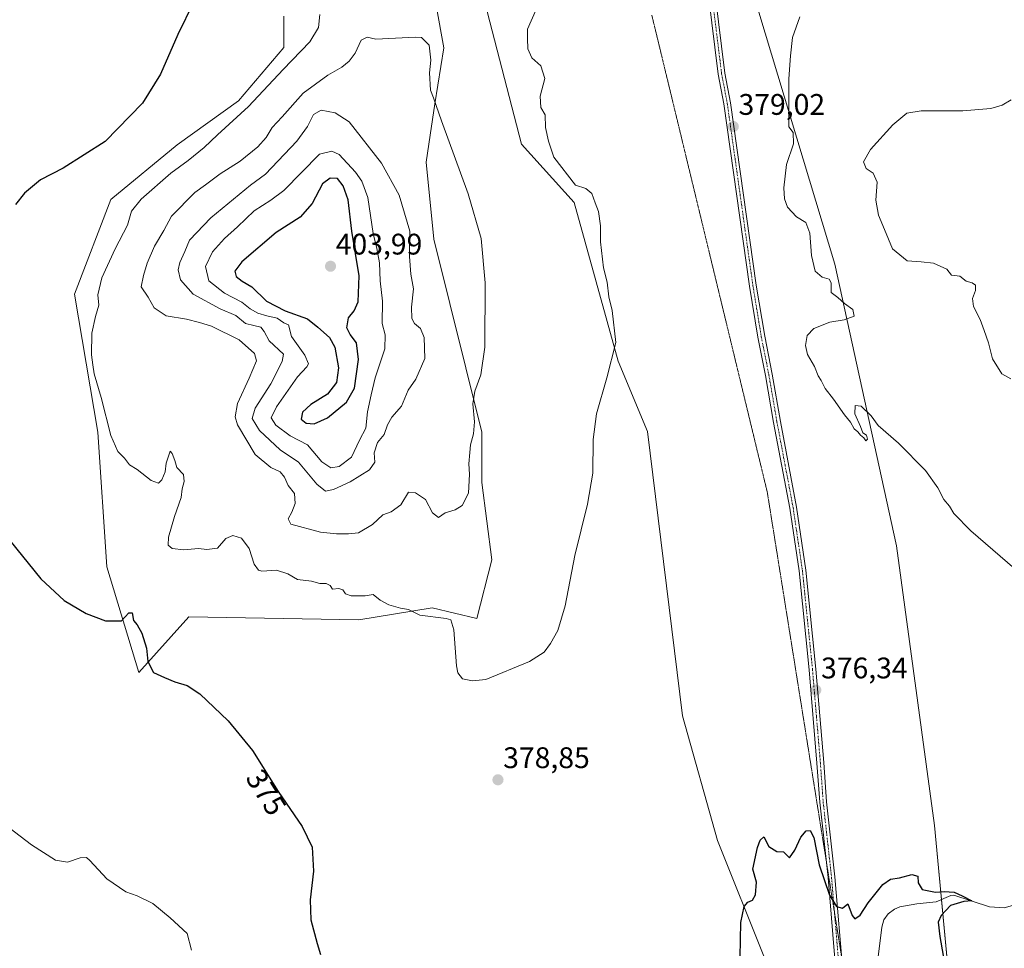
# Model space of a CAD drawing. Units: metres. Extents: x 628810 to 632289, y 4681037 to 4683414.
# Drawn here: x 630350 to 630682, y 4681981 to 4682294 of the extents above; entities that cross this region are included whole.
import ezdxf
from ezdxf.enums import TextEntityAlignment as Align

# ---------------------------------------------------------------- set-up
doc = ezdxf.new("R2010")
doc.units = ezdxf.units.M
doc.header["$MEASUREMENT"] = 0
doc.linetypes.add('TRAZO_Y_PUNTO', pattern=[1, 0.5, -0.25, 0, -0.25])
doc.linetypes.add('TRAZOS2', pattern=[0.375, 0.25, -0.125])
for name, color, linetype, lineweight in [('Carátula', 7, 'Continuous', 5), ('Corriente natural lineal', 142, 'Continuous', 13), ('Cultivos herbáceos CxS', 92, 'Continuous', 0), ('Curva de nivel maestra', 36, 'Continuous', 30), ('Curva de nivel normal', 36, 'Continuous', 0), ('Matorral', 135, 'Continuous', 0), ('Matorral CxS', 135, 'Continuous', 0), ('Pista no pavimentada', 254, 'Continuous', 13), ('Pista no pavimentada Cxs', 254, 'Continuous', 0), ('Pista pavimentada eje', 135, 'TRAZO_Y_PUNTO', 0), ('Punto de cota en terreno', 7, 'Continuous', 0), ('Rótulo de curva de nivel directora', 19, 'Continuous', 0), ('Rótulo de punto de cota en terreno', 19, 'Continuous', 0), ('Vía pecuaria eje', 92, 'TRAZOS2', 0)]:
    doc.layers.add(name, color=color, linetype=linetype, lineweight=lineweight)
doc.styles.add('Arial', font='txt', dxfattribs={"height": 0.2})

# ---------------------------------------------------------------- blocks, each defined once
blk = doc.blocks.new('*U152')
at = {"layer": 'Cultivos herbáceos CxS', "color": 92, "linetype": 'Continuous', "lineweight": 0}
for points in [[(630439.27, 4682295.21, 378.49), (630439.3, 4682284.67, 378.73), (630424.06, 4682266.72, 378.69), (630403.34, 4682251.91, 377.7), (630381.07, 4682233.51, 376.97), (630368.81, 4682201.57, 378.33), (630376.7, 4682155.18, 379.18), (630379.66, 4682109.77, 376.45), (630390.51, 4682074.24, 374.41), (630407.29, 4682092.99, 377.39), (630464.51, 4682092, 379.52), (630489.17, 4682095.95, 380.13), (630504.27, 4682092.43, 380.96), (630509.27, 4682112.16, 382.17), (630505.99, 4682138.2, 383.74), (630505.95, 4682155.18, 384.44), (630489.76, 4682220.11, 387.25), (630487.2, 4682245.99, 385.9), (630488.58, 4682255.17, 385.5), (630490.16, 4682265.73, 384.91), (630493.12, 4682284.49, 384.09), (630488.26, 4682311.92, 383.25)], [(630504.45, 4682309.4, 382.9), (630519.25, 4682252.15, 382.69), (630537.01, 4682232.41, 381.12), (630551.81, 4682179.1, 379.69), (630561.67, 4682155.41, 379.02), (630573.51, 4682059.66, 376.25), (630585.33, 4682017.7, 375.39), (630601.11, 4681978.21, 374.67)]]:
    blk.add_polyline3d(points, dxfattribs=at)
blk = doc.blocks.new('*U157')
at = {"layer": 'Cultivos herbáceos CxS', "color": 92, "linetype": 'Continuous', "lineweight": 0}
blk.add_polyline3d([(630666.29, 4681938.2, 374.11), (630658.31, 4682022.69, 375.68), (630645.53, 4682116.91, 378.24), (630624.81, 4682211.68, 381.03), (630599.16, 4682296.57, 379.42), (630600.15, 4682346.91, 379.66), (630581.41, 4682406.13, 380.49), (630565.66, 4682447.14, 379.06), (630538.03, 4682486.63, 379.21), (630521.26, 4682540.92, 377.63), (630492.65, 4682588.3, 380.16), (630485.74, 4682619.88, 382.04), (630546.55, 4682627.28, 382.85), (630592.92, 4682639.12, 384.82), (630650.14, 4682641.1, 387.57), (630675.79, 4682641.1, 388.02), (630693.23, 4682629.87, 388.38)], dxfattribs=at)
blk = doc.blocks.new('*U175')
at = {"layer": 'Curva de nivel normal', "color": 36, "linetype": 'Continuous', "lineweight": 0}
blk.add_polyline3d([(630343.25, 4682024.67, 370), (630354.39, 4682016.25, 370), (630362.47, 4682011.04, 370), (630366.48, 4682010.4, 370), (630370.76, 4682011.88, 370), (630372.83, 4682011.91, 370), (630374.01, 4682010.99, 370), (630379.72, 4682004.8, 370), (630386.1, 4682000.36, 370), (630389.92, 4681999.03, 370), (630395.22, 4681996.48, 370), (630401.07, 4681991.59, 370), (630406.78, 4681986.35, 370), (630408.24, 4681980.78, 370)], dxfattribs=at)
blk = doc.blocks.new('*U200')
at = {"layer": 'Curva de nivel maestra', "color": 36, "linetype": 'Continuous', "lineweight": 30}
for points in [[(630343.37, 4682404.41, 375), (630351.12, 4682389.86, 375), (630361.68, 4682372.64, 375), (630369.33, 4682364.41, 375), (630381.3, 4682354.31, 375), (630396.46, 4682337.14, 375), (630401.3, 4682330.12, 375), (630403.16, 4682326.07, 375), (630407.34, 4682322.18, 375), (630410.79, 4682317.21, 375), (630411.68, 4682309.02, 375), (630408.93, 4682299.83, 375), (630403.55, 4682289.02, 375), (630397.82, 4682275.66, 375), (630391.73, 4682265.86, 375), (630379.18, 4682253.03, 375), (630365.04, 4682244.07, 375), (630357.32, 4682240.06, 375), (630351.99, 4682235.6, 375), (630348.99, 4682231.8, 375)], [(630347.09, 4682118.68, 375), (630357.52, 4682105.78, 375), (630365.38, 4682098.49, 375), (630372.79, 4682094.06, 375), (630379.26, 4682091.65, 375), (630384.64, 4682091.63, 375), (630387.14, 4682094.28, 375), (630388.18, 4682094.36, 375), (630388.72, 4682091.74, 375), (630389.87, 4682090.23, 375), (630391.5, 4682087.52, 375), (630393.04, 4682082.44, 375), (630393.48, 4682077.98, 375), (630395.45, 4682074.28, 375), (630399.1, 4682072.57, 375), (630402.62, 4682071.09, 375), (630406.72, 4682069.86, 375), (630410.96, 4682067.01, 375), (630420.5, 4682057.95, 375), (630428.72, 4682047.93, 375), (630437.36, 4682034.13, 375), (630445.42, 4682022.38, 375), (630448.83, 4682015.46, 375), (630449.27, 4682007.4, 375), (630448.13, 4681997.65, 375), (630448.42, 4681991, 375), (630450.5, 4681983.01, 375), (630451.64, 4681979.25, 375)], [(630592.95, 4681978.37, 375), (630593.14, 4681990.1, 375), (630594.25, 4681995.43, 375), (630595.48, 4681996.87, 375), (630597.09, 4681997.56, 375), (630598.04, 4681999.36, 375), (630598.38, 4682003.62, 375), (630597.12, 4682008, 375), (630598.73, 4682015.33, 375), (630599.59, 4682017.76, 375), (630600.87, 4682018.87, 375), (630602.6, 4682015.61, 375), (630605.22, 4682013.94, 375), (630607.54, 4682013.82, 375), (630609.54, 4682011.79, 375), (630611.31, 4682014.46, 375), (630613.31, 4682018.81, 375), (630615.18, 4682020.9, 375), (630616.53, 4682021.08, 375), (630617.7, 4682018.72, 375), (630619.53, 4682009.5, 375), (630622.93, 4681999.28, 375), (630625.31, 4681995.43, 375), (630627.31, 4681994.89, 375), (630629.21, 4681996.31, 375), (630630.58, 4681992.47, 375), (630631.54, 4681991.28, 375), (630633.31, 4681992.51, 375), (630636.05, 4681996.67, 375), (630640.92, 4682002.81, 375), (630643.52, 4682004.7, 375), (630646.52, 4682005.14, 375), (630650.74, 4682006.28, 375), (630652.68, 4682005.67, 375), (630652.82, 4682003.38, 375), (630654.2, 4682001.19, 375), (630658.64, 4682000.32, 375), (630661.64, 4682000.55, 375), (630664.98, 4682000.23, 375), (630667.67, 4681999.04, 375), (630670.9, 4681997.4, 375), (630668.23, 4681997.17, 375), (630663.67, 4681995.76, 375), (630660.54, 4681992.42, 375), (630659.6, 4681990.13, 375), (630660.08, 4681985.37, 375), (630662.42, 4681972.51, 375)]]:
    blk.add_polyline3d(points, dxfattribs=at)
blk = doc.blocks.new('5PATER')
at = {"layer": 'Carátula', "linetype": 'Continuous', "lineweight": 5}
h = blk.add_hatch(color=250, dxfattribs=at)
edge = h.paths.add_edge_path()
edge.add_ellipse((0, 0.01), major_axis=(-1.33, -1.34), ratio=0.999422, start_angle=0, end_angle=360)

msp = doc.modelspace()

# ---------------------------------------------------------------- linework, layer by layer
at = {"layer": 'Corriente natural lineal', "color": 142, "linetype": 'Continuous', "lineweight": 13}
msp.add_polyline3d([(630684.62, 4681995.83, 376.13), (630681.81, 4681995, 375.88), (630676.82, 4681995.37, 375.52), (630664.82, 4681999.23, 374.77), (630663.86, 4681999.12, 374.72), (630658.87, 4681997.02, 374.65), (630652.43, 4681996.4, 374.49), (630646.65, 4681995.33, 374.39), (630644.82, 4681994.51, 374.37), (630642.77, 4681992.94, 374.35), (630641.25, 4681990.94, 374.27), (630640.59, 4681988.46, 374.25), (630636.77, 4681957.81, 373.46)], dxfattribs=at)
at = {"layer": 'Cultivos herbáceos CxS', "color": 92, "linetype": 'Continuous', "lineweight": 0}
for points in [[(630666.29, 4681938.2, 374.11), (630660.66, 4681997.77, 374.64), (630658.31, 4682022.69, 375.68), (630645.53, 4682116.91, 378.24), (630624.81, 4682211.68, 381.03), (630599.16, 4682296.57, 379.42), (630600.15, 4682346.91, 379.66), (630581.41, 4682406.13, 380.49), (630574.83, 4682423.26, 379.98), (630574.35, 4682424.51, 379.86), (630573.87, 4682425.76, 379.75), (630565.66, 4682447.14, 379.06), (630545.13, 4682476.47, 378.68), (630538.03, 4682486.63, 379.21), (630523.07, 4682535.06, 376.32), (630521.26, 4682540.92, 377.63), (630492.65, 4682588.3, 380.16), (630485.74, 4682619.88, 382.04)], [(630601.11, 4681978.21, 374.67), (630585.33, 4682017.7, 375.39), (630573.51, 4682059.66, 376.25), (630561.67, 4682155.41, 379.02), (630551.81, 4682179.1, 379.69), (630537.01, 4682232.41, 381.12), (630519.25, 4682252.15, 382.69), (630504.45, 4682309.4, 382.9), (630497.55, 4682339.01, 382.17), (630508.4, 4682383.43, 379.56), (630507.41, 4682393.3, 379.29), (630502.84, 4682405.88, 379.07), (630499.52, 4682415.02, 378.87), (630490.64, 4682452.53, 378.13), (630487.55, 4682469.53, 377.55), (630487.29, 4682470.99, 377.51), (630487.02, 4682472.45, 377.5), (630486.7, 4682474.24, 377.35)], [(630488.26, 4682311.92, 383.25), (630493.12, 4682284.49, 384.09), (630490.16, 4682265.73, 384.91), (630488.58, 4682255.17, 385.5), (630487.2, 4682245.99, 385.9), (630489.76, 4682220.11, 387.25), (630505.94, 4682155.18, 384.44), (630505.99, 4682138.2, 383.74), (630509.27, 4682112.16, 382.17), (630504.27, 4682092.43, 380.96), (630489.17, 4682095.95, 380.13), (630464.51, 4682092, 379.52), (630407.29, 4682092.99, 377.39), (630390.51, 4682074.24, 374.41), (630379.66, 4682109.77, 376.45), (630376.7, 4682155.18, 379.18), (630368.81, 4682201.57, 378.33), (630381.07, 4682233.52, 376.97), (630403.34, 4682251.91, 377.7), (630424.06, 4682266.72, 378.69), (630439.3, 4682284.67, 378.73), (630439.27, 4682295.21, 378.49)]]:
    msp.add_polyline3d(points, dxfattribs=at)
at = {"layer": 'Curva de nivel maestra', "color": 36, "linetype": 'Continuous', "lineweight": 30}
msp.add_polyline3d([(630449.54, 4682157.95, 400), (630453.98, 4682159.93, 400), (630460.34, 4682165.28, 400), (630463.12, 4682169.94, 400), (630464.44, 4682179.62, 400), (630463.79, 4682185.23, 400), (630461.6, 4682187.99, 400), (630460.45, 4682190.32, 400), (630461.01, 4682193.66, 400), (630462.92, 4682195.99, 400), (630464.3, 4682199.02, 400), (630464.63, 4682207.81, 400), (630462.15, 4682222.86, 400), (630460.9, 4682233.37, 400), (630459.28, 4682238.12, 400), (630457.31, 4682240.51, 400), (630454.92, 4682240.64, 400), (630452.34, 4682238.76, 400), (630448.8, 4682232.1, 400), (630444.84, 4682227.52, 400), (630436.71, 4682222.32, 400), (630425.2, 4682212.52, 400), (630422.83, 4682209.37, 400), (630423.23, 4682207.57, 400), (630425.28, 4682205.96, 400), (630428.55, 4682204.02, 400), (630433.43, 4682199.28, 400), (630439.74, 4682195.98, 400), (630447.24, 4682193.28, 400), (630450.72, 4682190.5, 400), (630454.62, 4682187.04, 400), (630456.5, 4682183.8, 400), (630457.71, 4682176.79, 400), (630457.04, 4682171.82, 400), (630454.04, 4682167.99, 400), (630448.42, 4682164.51, 400), (630445.58, 4682161.92, 400), (630445.09, 4682159.54, 400), (630446.77, 4682158.16, 400), (630449.54, 4682157.95, 400)], dxfattribs=at)
at = {"layer": 'Curva de nivel normal', "color": 36, "linetype": 'Continuous', "lineweight": 0}
for points in [[(630545.86, 4682219.2, 380), (630546.87, 4682210.48, 380), (630548.14, 4682205.66, 380), (630548.65, 4682200.66, 380), (630549.83, 4682196.14, 380), (630551.07, 4682185.28, 380), (630547.98, 4682173.48, 380), (630544.56, 4682161.32, 380), (630543.42, 4682152.71, 380), (630543.34, 4682141.37, 380), (630541.55, 4682130.9, 380), (630537.25, 4682113.6, 380), (630534.03, 4682096.68, 380), (630531.5, 4682088.38, 380), (630529.11, 4682083.98, 380), (630526.92, 4682081.08, 380), (630521.98, 4682077.89, 380), (630507.31, 4682071.88, 380), (630502.79, 4682071.45, 380), (630499.4, 4682072.06, 380), (630497.9, 4682074.07, 380), (630497.37, 4682076.53, 380), (630496.54, 4682088.6, 380), (630495.51, 4682091.99, 380), (630493.89, 4682092.44, 380), (630485.07, 4682093.55, 380), (630481.25, 4682095.47, 380), (630478.56, 4682095.91, 380), (630474.6, 4682096.96, 380), (630471.74, 4682098.61, 380), (630469.38, 4682100.47, 380), (630466.62, 4682100.1, 380), (630461.98, 4682099.99, 380), (630460.03, 4682100.75, 380), (630459.2, 4682102.04, 380), (630457.78, 4682102.51, 380), (630455.64, 4682102.33, 380), (630454.88, 4682103.57, 380), (630453.58, 4682104.25, 380), (630451.39, 4682104.2, 380), (630448.64, 4682104.96, 380), (630443.9, 4682105.5, 380), (630440.68, 4682107.4, 380), (630436.87, 4682108.66, 380), (630431.84, 4682108.39, 380), (630430.72, 4682108.72, 380), (630429.33, 4682110.68, 380), (630427.58, 4682115.93, 380), (630425.06, 4682119.41, 380), (630422.07, 4682120.34, 380), (630419.72, 4682119.31, 380), (630416.98, 4682116.14, 380), (630413.32, 4682115.6, 380), (630410.56, 4682115.95, 380), (630405.62, 4682115.55, 380), (630401.73, 4682115.96, 380), (630400.4, 4682117.08, 380), (630400.44, 4682119.79, 380), (630402.43, 4682126.76, 380), (630404.76, 4682133.15, 380), (630405.04, 4682136.1, 380), (630405.78, 4682138.56, 380), (630405.5, 4682140.85, 380), (630403.29, 4682143.3, 380), (630402.58, 4682145.55, 380), (630401.72, 4682147.94, 380), (630401.02, 4682148.8, 380), (630399.7, 4682144.69, 380), (630399.34, 4682141.79, 380), (630398.22, 4682139.15, 380), (630397.1, 4682138, 380), (630394.62, 4682138.84, 380), (630389.94, 4682142.53, 380), (630387.29, 4682144.2, 380), (630385.66, 4682146.39, 380), (630383.4, 4682148.62, 380), (630381.02, 4682154, 380), (630377.78, 4682166.77, 380), (630375.45, 4682174.8, 380), (630374.99, 4682177.82, 380), (630374.54, 4682181.13, 380), (630374.6, 4682188.42, 380), (630375.84, 4682194.14, 380), (630377.06, 4682197.91, 380), (630376.71, 4682201.36, 380), (630378.02, 4682207.06, 380), (630382.56, 4682216.81, 380), (630386.65, 4682224.78, 380), (630388.05, 4682229.52, 380), (630391.25, 4682233.54, 380), (630401.28, 4682242.29, 380), (630407.06, 4682246.57, 380), (630412.51, 4682250.97, 380), (630416.98, 4682255.26, 380), (630427.34, 4682264.75, 380), (630439.09, 4682277.28, 380), (630448, 4682286.59, 380), (630450.95, 4682291.41, 380), (630451.4, 4682295.78, 380)], [(630524.22, 4682297.42, 380), (630521.31, 4682290.81, 380), (630521.29, 4682287.66, 380), (630521.39, 4682284.16, 380), (630522.76, 4682281.14, 380), (630525.76, 4682278.44, 380), (630527.16, 4682274.17, 380), (630525.6, 4682268.28, 380), (630525.8, 4682264.48, 380), (630527.28, 4682261.96, 380), (630527.38, 4682257.72, 380), (630528.39, 4682253.06, 380), (630530.18, 4682247.73, 380), (630537.5, 4682238.32, 380), (630540.9, 4682237.17, 380), (630542.95, 4682235.54, 380), (630544.06, 4682232.32, 380), (630545.23, 4682229.46, 380), (630545.93, 4682224.61, 380), (630545.86, 4682219.2, 380)], [(630685.38, 4682109.17, 380), (630670.61, 4682121.88, 380), (630664.82, 4682127.71, 380), (630663.37, 4682130.22, 380), (630661.42, 4682132.44, 380), (630659.42, 4682136.43, 380), (630655.27, 4682142.29, 380), (630646.26, 4682151.44, 380), (630639.42, 4682157.43, 380), (630637, 4682160.63, 380), (630633.69, 4682163.94, 380), (630631.58, 4682164.12, 380), (630631.49, 4682161.27, 380), (630633.39, 4682157.07, 380), (630634.25, 4682154.93, 380), (630635.4, 4682154.08, 380), (630635.78, 4682152.8, 380), (630635.22, 4682152.24, 380), (630634.55, 4682153.23, 380), (630633.44, 4682154.12, 380), (630632.54, 4682155.22, 380), (630631.27, 4682156.28, 380), (630630.07, 4682158.56, 380), (630628.01, 4682160.95, 380), (630624.38, 4682166.2, 380), (630621.52, 4682169.87, 380), (630620.18, 4682172.53, 380), (630619.14, 4682174.15, 380), (630617.96, 4682177.3, 380), (630615.56, 4682181.34, 380), (630614.85, 4682184.28, 380), (630615.48, 4682187.66, 380), (630617.76, 4682190.08, 380), (630623.06, 4682192.14, 380), (630627.97, 4682192.94, 380), (630631.32, 4682194.22, 380), (630630.84, 4682196.45, 380), (630628.03, 4682198.48, 380), (630625.84, 4682200.52, 380), (630623.58, 4682202.2, 380), (630623.49, 4682205.39, 380), (630622.89, 4682206.68, 380), (630620.51, 4682207.32, 380), (630618.2, 4682209.32, 380), (630616.9, 4682214.66, 380), (630616.41, 4682222.19, 380), (630615.05, 4682225.73, 380), (630611.88, 4682227.66, 380), (630608.9, 4682230.84, 380), (630607.88, 4682233.65, 380), (630607.57, 4682237.4, 380), (630608.5, 4682245.29, 380), (630610.82, 4682252.17, 380), (630610.72, 4682256.04, 380), (630609.24, 4682257.99, 380), (630609.27, 4682274.09, 380), (630609.88, 4682281.88, 380), (630610.48, 4682287.99, 380), (630613, 4682295.02, 380)], [(630456.98, 4682120.9, 385), (630461.07, 4682120.97, 385), (630464.38, 4682121.21, 385), (630469.12, 4682124.08, 385), (630472.61, 4682127.32, 385), (630475.47, 4682128.32, 385), (630478.69, 4682130.71, 385), (630481.24, 4682134.98, 385), (630483.64, 4682134.68, 385), (630486.98, 4682132.44, 385), (630489.31, 4682127.97, 385), (630491.31, 4682126.41, 385), (630493.64, 4682127.96, 385), (630496.96, 4682129.02, 385), (630499.36, 4682130.48, 385), (630501.44, 4682134.66, 385), (630501.77, 4682140.99, 385), (630501.52, 4682144.46, 385), (630501.95, 4682148.3, 385), (630502.11, 4682150.91, 385), (630503.13, 4682154.54, 385), (630503.48, 4682158.67, 385), (630502.95, 4682164.64, 385), (630503.63, 4682168.94, 385), (630505.66, 4682174.44, 385), (630506.93, 4682183.75, 385), (630507.05, 4682205.44, 385), (630505.7, 4682220.38, 385), (630501.36, 4682235.37, 385), (630492.33, 4682259.91, 385), (630489.71, 4682267.68, 385), (630488.67, 4682270.26, 385), (630488.36, 4682276.1, 385), (630488.82, 4682280.42, 385), (630488.24, 4682285.48, 385), (630485.63, 4682288.04, 385), (630483.49, 4682288.17, 385), (630470.28, 4682287.47, 385), (630467.31, 4682288.1, 385), (630465.31, 4682287.09, 385), (630463.31, 4682282.78, 385), (630461.3, 4682280.02, 385), (630458.86, 4682277.99, 385), (630454.08, 4682275.32, 385), (630445.76, 4682269.32, 385), (630438.75, 4682261.32, 385), (630435.38, 4682257.66, 385), (630433.33, 4682254.3, 385), (630430.54, 4682251.25, 385), (630424.58, 4682246.34, 385), (630417.89, 4682242.12, 385), (630412.93, 4682238.39, 385), (630409.3, 4682235.79, 385), (630401.44, 4682227.84, 385), (630398.94, 4682223.06, 385), (630395.76, 4682217.78, 385), (630393.27, 4682212.08, 385), (630392.06, 4682207.93, 385), (630391.22, 4682204.1, 385), (630393.59, 4682200.59, 385), (630395.69, 4682197.01, 385), (630399.72, 4682194.36, 385), (630406.55, 4682193.19, 385), (630410.88, 4682192.07, 385), (630414.99, 4682190.82, 385), (630424.28, 4682186.24, 385), (630429.46, 4682181.62, 385), (630430.03, 4682179.14, 385), (630427.64, 4682173.32, 385), (630423.66, 4682164.81, 385), (630422.91, 4682160.26, 385), (630423.66, 4682157.62, 385), (630429.64, 4682147.62, 385), (630434.93, 4682143.2, 385), (630438.01, 4682141.84, 385), (630439.5, 4682140.02, 385), (630440.76, 4682137.22, 385), (630442.83, 4682134.48, 385), (630443.1, 4682131.13, 385), (630442.01, 4682128.16, 385), (630440.74, 4682125.99, 385), (630441.61, 4682124.12, 385), (630451.64, 4682121.46, 385), (630456.98, 4682120.9, 385)], [(630684.04, 4682173.06, 385), (630681.05, 4682174.73, 385), (630677.81, 4682179.82, 385), (630676.54, 4682185.22, 385), (630675.01, 4682189.36, 385), (630673.66, 4682193.07, 385), (630671.42, 4682197.45, 385), (630671.11, 4682200.16, 385), (630672.08, 4682202.84, 385), (630672.08, 4682204.68, 385), (630671.04, 4682205.4, 385), (630668.98, 4682205.95, 385), (630666.9, 4682207.64, 385), (630664, 4682208.04, 385), (630662.47, 4682210.07, 385), (630658.01, 4682212.02, 385), (630653.82, 4682212.52, 385), (630649.14, 4682212.88, 385), (630644.24, 4682216.89, 385), (630641.52, 4682223.41, 385), (630639.49, 4682228.24, 385), (630638.57, 4682233.28, 385), (630638.99, 4682239.34, 385), (630637.63, 4682242.31, 385), (630635.36, 4682243.91, 385), (630634.46, 4682246.11, 385), (630636.77, 4682250.31, 385), (630644.31, 4682258.63, 385), (630648.98, 4682262.56, 385), (630653.84, 4682263.35, 385), (630667.92, 4682263.37, 385), (630677.28, 4682264.09, 385), (630681.09, 4682265.19, 385), (630684.19, 4682266.98, 385)], [(630453.31, 4682135.33, 390), (630455.98, 4682135.82, 390), (630461.64, 4682138.41, 390), (630468.12, 4682142.46, 390), (630469.9, 4682145.08, 390), (630469.66, 4682148.14, 390), (630470.85, 4682151.66, 390), (630473.1, 4682154.32, 390), (630474.16, 4682157.66, 390), (630475.69, 4682160.23, 390), (630478.92, 4682163.94, 390), (630481.15, 4682169.23, 390), (630483.68, 4682172.99, 390), (630486.77, 4682179.99, 390), (630486.56, 4682187.02, 390), (630485.27, 4682190.08, 390), (630483.33, 4682191.68, 390), (630482.36, 4682193.38, 390), (630482.27, 4682197.25, 390), (630482.98, 4682203.43, 390), (630482.06, 4682208.32, 390), (630481.62, 4682214.32, 390), (630481.76, 4682222.86, 390), (630478.16, 4682234.94, 390), (630472.22, 4682245.69, 390), (630461.31, 4682259.62, 390), (630456.54, 4682262.69, 390), (630451.82, 4682263.51, 390), (630449.32, 4682262.07, 390), (630447.26, 4682258.1, 390), (630443.63, 4682253.09, 390), (630433.15, 4682242.04, 390), (630428.02, 4682238.35, 390), (630414.72, 4682227.33, 390), (630407.52, 4682219.8, 390), (630405.98, 4682216.02, 390), (630404.33, 4682212.32, 390), (630403.74, 4682209.78, 390), (630404.5, 4682206.44, 390), (630408.73, 4682201.63, 390), (630417.83, 4682196.63, 390), (630423.12, 4682194.4, 390), (630426.35, 4682191.72, 390), (630429.24, 4682191.1, 390), (630431.57, 4682190.46, 390), (630432.7, 4682189.03, 390), (630434.31, 4682185.89, 390), (630439.15, 4682181.38, 390), (630438.76, 4682178.93, 390), (630434.86, 4682171.42, 390), (630429.58, 4682163.26, 390), (630428.64, 4682159.74, 390), (630431.06, 4682155.66, 390), (630438.08, 4682149.16, 390), (630444.21, 4682145, 390), (630450.39, 4682137.64, 390), (630453.31, 4682135.33, 390)], [(630455.16, 4682143.14, 395), (630457.86, 4682143.62, 395), (630462.05, 4682146.73, 395), (630464.72, 4682152.49, 395), (630466.92, 4682156.53, 395), (630467.45, 4682161.99, 395), (630468.64, 4682167.66, 395), (630470.05, 4682173.47, 395), (630473.27, 4682183.25, 395), (630473.4, 4682187.93, 395), (630472.44, 4682191.75, 395), (630472.52, 4682199.2, 395), (630471.72, 4682206.07, 395), (630471.51, 4682212.19, 395), (630470.61, 4682216.96, 395), (630469.37, 4682222.05, 395), (630467.62, 4682234.14, 395), (630465.51, 4682239.62, 395), (630463.37, 4682242.71, 395), (630457.89, 4682248.57, 395), (630455.48, 4682249.8, 395), (630451.25, 4682248.71, 395), (630439.24, 4682236.53, 395), (630434.89, 4682233.22, 395), (630429.31, 4682229.7, 395), (630423.64, 4682224.3, 395), (630419.27, 4682220.32, 395), (630415.3, 4682215.91, 395), (630412.91, 4682210.96, 395), (630414.05, 4682206.06, 395), (630419.26, 4682201.94, 395), (630425.2, 4682198.88, 395), (630427.94, 4682196.62, 395), (630430.54, 4682195.22, 395), (630433.6, 4682194.27, 395), (630437, 4682193.55, 395), (630439.31, 4682191.94, 395), (630440.87, 4682191.23, 395), (630441.86, 4682187.33, 395), (630446.3, 4682181.02, 395), (630447.6, 4682178.19, 395), (630447.01, 4682177.1, 395), (630443.84, 4682173.78, 395), (630436.86, 4682163.72, 395), (630435.07, 4682159.92, 395), (630436.54, 4682157.54, 395), (630441.4, 4682153.88, 395), (630447.21, 4682150.93, 395), (630452.04, 4682145.16, 395), (630455.16, 4682143.14, 395)]]:
    msp.add_polyline3d(points, dxfattribs=at)
at = {"layer": 'Matorral', "color": 135, "linetype": 'Continuous', "lineweight": 0}
for points in [[(630666.29, 4681938.2, 374.11), (630660.66, 4681997.77, 374.64), (630658.31, 4682022.69, 375.68), (630645.53, 4682116.91, 378.24), (630624.81, 4682211.68, 381.03), (630599.16, 4682296.57, 379.42), (630600.15, 4682346.91, 379.66), (630581.41, 4682406.13, 380.49), (630574.83, 4682423.26, 379.98), (630574.35, 4682424.51, 379.86), (630573.87, 4682425.76, 379.75), (630565.66, 4682447.14, 379.06), (630545.13, 4682476.47, 378.68), (630538.03, 4682486.63, 379.21), (630523.07, 4682535.06, 376.32), (630521.26, 4682540.92, 377.63), (630492.65, 4682588.3, 380.16), (630485.74, 4682619.88, 382.04)], [(630601.11, 4681978.21, 374.67), (630585.33, 4682017.7, 375.39), (630573.51, 4682059.66, 376.25), (630561.67, 4682155.41, 379.02), (630551.81, 4682179.1, 379.69), (630537.01, 4682232.41, 381.12), (630519.25, 4682252.15, 382.69), (630504.45, 4682309.4, 382.9), (630497.55, 4682339.01, 382.17), (630508.4, 4682383.43, 379.56), (630507.41, 4682393.3, 379.29), (630502.84, 4682405.88, 379.07), (630499.52, 4682415.02, 378.87), (630490.64, 4682452.53, 378.13), (630487.55, 4682469.53, 377.55), (630487.29, 4682470.99, 377.51), (630487.02, 4682472.45, 377.5), (630486.7, 4682474.24, 377.35)], [(630488.26, 4682311.92, 383.25), (630493.12, 4682284.49, 384.09), (630490.16, 4682265.73, 384.91), (630488.58, 4682255.17, 385.5), (630487.2, 4682245.99, 385.9), (630489.76, 4682220.11, 387.25), (630505.94, 4682155.18, 384.44), (630505.99, 4682138.2, 383.74), (630509.27, 4682112.16, 382.17), (630504.27, 4682092.43, 380.96), (630489.17, 4682095.95, 380.13), (630464.51, 4682092, 379.52), (630407.29, 4682092.99, 377.39), (630390.51, 4682074.24, 374.41), (630379.66, 4682109.77, 376.45), (630376.7, 4682155.18, 379.18), (630368.81, 4682201.57, 378.33), (630381.07, 4682233.52, 376.97), (630403.34, 4682251.91, 377.7), (630424.06, 4682266.72, 378.69), (630439.3, 4682284.67, 378.73), (630439.27, 4682295.21, 378.49)]]:
    msp.add_polyline3d(points, dxfattribs=at)
at = {"layer": 'Matorral CxS', "color": 135, "linetype": 'Continuous', "lineweight": 0}
for points in [[(630473.93, 4682926.35, 382.93), (630471.88, 4682842.26, 383.01), (630467.17, 4682753.88, 387.88), (630467.17, 4682753.88, 387.88), (630467.29, 4682727.19, 391.69), (630473.77, 4682695.44, 395.01), (630485.74, 4682619.88, 382.04), (630492.65, 4682588.3, 380.16), (630521.26, 4682540.92, 377.63), (630538.03, 4682486.63, 379.21), (630565.66, 4682447.14, 379.06), (630581.41, 4682406.13, 380.49), (630600.15, 4682346.91, 379.66), (630599.16, 4682296.57, 379.42), (630624.81, 4682211.68, 381.03), (630645.53, 4682116.91, 378.24), (630658.31, 4682022.69, 375.68), (630666.29, 4681938.2, 374.11)], [(630601.11, 4681978.21, 374.67), (630585.33, 4682017.7, 375.39), (630573.51, 4682059.66, 376.25), (630561.67, 4682155.41, 379.02), (630551.81, 4682179.1, 379.69), (630537.01, 4682232.41, 381.12), (630519.25, 4682252.15, 382.69), (630504.45, 4682309.4, 382.9), (630497.55, 4682339.01, 382.17), (630508.4, 4682383.43, 379.56), (630507.41, 4682393.3, 379.29), (630502.84, 4682405.88, 379.07), (630499.52, 4682415.02, 378.87), (630490.64, 4682452.53, 378.13), (630486.7, 4682474.24, 377.35), (630487.27, 4682500.45, 377.47), (630486.53, 4682502.25, 377.47), (630479.38, 4682519.52, 377.3), (630456.56, 4682560.61, 377.58), (630428.61, 4682597.94, 378.74)], [(630488.26, 4682311.92, 383.25), (630493.12, 4682284.49, 384.09), (630490.16, 4682265.73, 384.91), (630488.58, 4682255.17, 385.5), (630487.2, 4682245.99, 385.9), (630489.76, 4682220.11, 387.25), (630505.95, 4682155.18, 384.44), (630505.99, 4682138.2, 383.74), (630509.27, 4682112.16, 382.17), (630504.27, 4682092.43, 380.96), (630489.17, 4682095.95, 380.13), (630464.51, 4682092, 379.52), (630407.29, 4682092.99, 377.39), (630390.51, 4682074.24, 374.41), (630379.66, 4682109.77, 376.45), (630376.7, 4682155.18, 379.18), (630368.81, 4682201.57, 378.33), (630381.07, 4682233.51, 376.97), (630403.34, 4682251.91, 377.7), (630424.06, 4682266.72, 378.69), (630439.3, 4682284.67, 378.73), (630439.27, 4682295.21, 378.49)]]:
    msp.add_polyline3d(points, dxfattribs=at)
at = {"layer": 'Pista no pavimentada', "color": 254, "linetype": 'Continuous', "lineweight": 13}
for points in [[(630625.25, 4681972.35, 374.46), (630622.51, 4682005.2, 375.03), (630619.69, 4682030.53, 375.54), (630618.77, 4682043.72, 375.84), (630616.1, 4682075.13, 376.31), (630612.72, 4682108.41, 376.54), (630609.6, 4682129.54, 376.9), (630604.16, 4682158.37, 377.99), (630601.44, 4682174.22, 378.48), (630598.88, 4682187.09, 378.58), (630596.06, 4682204.26, 378.82), (630587.42, 4682265.67, 378.88), (630585.51, 4682275.63, 378.91), (630578.98, 4682328.53, 379.16), (630576.2, 4682344.67, 379.3), (630574.7, 4682350.62, 379.33), (630570.85, 4682362.99, 379.4), (630564.4, 4682379.65, 379.58), (630557.87, 4682394.23, 379.67), (630550.8, 4682410.05, 379.44), (630538.32, 4682435.26, 378.76), (630528.67, 4682452.64, 378.4)], [(630546.28, 4682424.39, 379.19), (630552.9, 4682411.04, 379.52), (630559.98, 4682395.18, 379.74), (630566.54, 4682380.54, 379.67), (630573.04, 4682363.75, 379.46), (630576.93, 4682351.25, 379.42), (630578.47, 4682345.15, 379.35), (630581.27, 4682328.87, 379.32), (630587.8, 4682276, 379), (630589.71, 4682266.05, 378.95), (630598.35, 4682204.61, 378.96), (630601.16, 4682187.5, 378.77), (630603.72, 4682174.63, 378.58), (630606.44, 4682158.78, 378.22), (630611.88, 4682129.92, 377.17), (630615.02, 4682108.7, 376.7), (630618.41, 4682075.35, 376.3), (630621.07, 4682043.9, 375.96), (630622, 4682030.74, 375.73), (630624.82, 4682005.42, 375.15), (630627.56, 4681972.5, 374.49)]]:
    msp.add_polyline3d(points, dxfattribs=at)
at = {"layer": 'Pista no pavimentada Cxs', "color": 254, "linetype": 'Continuous', "lineweight": 0}
for points in [[(630581.27, 4682328.87, 379.32), (630587.8, 4682276, 379), (630589.71, 4682266.05, 378.95), (630598.35, 4682204.61, 378.96), (630601.16, 4682187.5, 378.77), (630603.72, 4682174.63, 378.58), (630606.44, 4682158.78, 378.22), (630611.88, 4682129.92, 377.17), (630615.02, 4682108.7, 376.7), (630618.41, 4682075.35, 376.3), (630621.07, 4682043.9, 375.96), (630622, 4682030.74, 375.73), (630624.82, 4682005.42, 375.15), (630627.56, 4681972.5, 374.49)], [(630625.25, 4681972.35, 374.46), (630622.51, 4682005.2, 375.03), (630619.69, 4682030.53, 375.54), (630618.77, 4682043.72, 375.84), (630616.1, 4682075.13, 376.31), (630612.72, 4682108.41, 376.54), (630609.6, 4682129.54, 376.9), (630604.16, 4682158.37, 377.99), (630601.44, 4682174.22, 378.48), (630598.88, 4682187.09, 378.58), (630596.06, 4682204.26, 378.82), (630587.42, 4682265.67, 378.88), (630585.51, 4682275.63, 378.91), (630578.98, 4682328.53, 379.16)]]:
    msp.add_polyline3d(points, dxfattribs=at)
at = {"layer": 'Pista pavimentada eje', "color": 135, "linetype": 'TRAZO_Y_PUNTO', "lineweight": 0}
msp.add_polyline3d([(630580.13, 4682328.7, 379.24), (630586.66, 4682275.82, 378.96), (630588.57, 4682265.86, 378.92), (630592.89, 4682235.14, 378.99), (630597.21, 4682204.44, 378.93), (630600.02, 4682187.3, 378.68), (630602.58, 4682174.43, 378.53), (630605.3, 4682158.58, 378.11), (630608.02, 4682144.16, 377.54), (630610.74, 4682129.73, 377.07), (630612.3, 4682119.17, 376.85), (630613.87, 4682108.56, 376.62), (630617.26, 4682075.24, 376.33), (630618.59, 4682059.52, 376.01), (630619.92, 4682043.81, 375.9), (630620.39, 4682037.23, 375.78), (630620.85, 4682030.64, 375.66), (630623.67, 4682005.31, 375.09), (630625.04, 4681988.89, 374.77), (630626.41, 4681972.43, 374.5)], dxfattribs=at)
at = {"layer": 'Vía pecuaria eje', "color": 92, "linetype": 'TRAZOS2', "lineweight": 0}
msp.add_polyline3d([(630563.17, 4682295.52, 378.65), (630564.31, 4682290.8, 378.61), (630565.46, 4682286.08, 378.59), (630566.6, 4682281.36, 378.56), (630567.74, 4682276.63, 378.53), (630568.89, 4682271.91, 378.5), (630570.03, 4682267.19, 378.47), (630571.17, 4682262.47, 378.45), (630572.32, 4682257.75, 378.44), (630573.46, 4682253.02, 378.48), (630574.6, 4682248.3, 378.5), (630575.74, 4682243.58, 378.44), (630576.89, 4682238.86, 378.33), (630578.03, 4682234.14, 378.3), (630579.17, 4682229.41, 378.26), (630580.32, 4682224.69, 378.17), (630581.46, 4682219.97, 378.05), (630582.6, 4682215.25, 377.98), (630583.74, 4682210.53, 377.82), (630584.89, 4682205.8, 377.7), (630586.03, 4682201.08, 377.6), (630587.17, 4682196.36, 377.55), (630588.32, 4682191.64, 377.59), (630589.46, 4682186.92, 377.62), (630590.6, 4682182.19, 377.59), (630591.74, 4682177.47, 377.52), (630592.89, 4682172.75, 377.46), (630594.03, 4682168.03, 377.34), (630595.17, 4682163.31, 377.14), (630596.32, 4682158.58, 376.95), (630597.46, 4682153.86, 376.82), (630598.6, 4682149.14, 376.67), (630599.75, 4682144.42, 376.53), (630600.89, 4682139.7, 376.46), (630602.03, 4682134.97, 376.42), (630602.8, 4682130.18, 376.33), (630603.56, 4682125.39, 376.23), (630604.33, 4682120.6, 376.17), (630605.1, 4682115.81, 376.13), (630605.86, 4682111.01, 376.09), (630606.63, 4682106.22, 376.04), (630607.4, 4682101.43, 376.04), (630608.16, 4682096.64, 375.99), (630608.93, 4682091.85, 375.92), (630609.69, 4682087.05, 375.88), (630610.46, 4682082.26, 375.83), (630611.23, 4682077.47, 375.79), (630611.99, 4682072.68, 375.81), (630612.76, 4682067.88, 375.83), (630613.53, 4682063.09, 375.82), (630614.29, 4682058.3, 375.79), (630615.06, 4682053.51, 375.79), (630615.82, 4682048.72, 375.77), (630616.59, 4682043.92, 375.73), (630617.36, 4682039.13, 375.58), (630618.12, 4682034.34, 375.48), (630618.89, 4682029.55, 375.42), (630619.66, 4682024.75, 375.4), (630620.42, 4682019.96, 375.36), (630621.19, 4682015.17, 375.29), (630621.89, 4682010.81, 375.2), (630621.95, 4682010.38, 375.19), (630622.69, 4682005.78, 375.06), (630623.42, 4682001.18, 374.98), (630624.16, 4681996.58, 374.92), (630624.65, 4681993.54, 374.85), (630624.9, 4681991.99, 374.83), (630625.63, 4681987.39, 374.77), (630626.37, 4681982.79, 374.7), (630627.07, 4681978.38, 374.55)], dxfattribs=at)

# ---------------------------------------------------------------- block references
at = {"layer": 'Cultivos herbáceos CxS', "color": 92, "linetype": 'Continuous', "lineweight": 0}
for name in ['*U152', '*U157']:
    msp.add_blockref(name, (0, 0), dxfattribs=at)
at = {"layer": 'Curva de nivel maestra', "color": 36, "linetype": 'Continuous', "lineweight": 30}
msp.add_blockref('*U200', (0, 0), dxfattribs=at)
at = {"layer": 'Curva de nivel normal', "color": 36, "linetype": 'Continuous', "lineweight": 0}
msp.add_blockref('*U175', (0, 0), dxfattribs=at)
at = {"layer": 'Punto de cota en terreno', "linetype": 'Continuous', "lineweight": 0}
for p in [(630590.59, 4682258.03, 379.02), (630455, 4682211, 403.99), (630618.38, 4682068.31, 376.34), (630511.37, 4682038.1, 378.85)]:
    msp.add_blockref('5PATER', p, dxfattribs=at)

# ---------------------------------------------------------------- texts
at = {"layer": 'Rótulo de curva de nivel directora', "color": 19, "linetype": 'Continuous', "lineweight": 0, "style": 'Arial'}
msp.add_text('375', height=7, rotation=-57.9499, dxfattribs=at).set_placement((630433.35, 4682033.89), align=Align.MIDDLE_CENTER)
at = {"layer": 'Rótulo de punto de cota en terreno', "color": 19, "linetype": 'Continuous', "lineweight": 0, "style": 'Arial'}
for s, p in [('379,02', (630592.35, 4682259.79)), ('403,99', (630456.76, 4682212.76)), ('376,34', (630620.14, 4682070.07)), ('378,85', (630513.13, 4682039.86))]:
    msp.add_text(s, height=7, dxfattribs=at).set_placement(p, align=Align.BOTTOM_LEFT)

doc.saveas('drawing.dxf')
